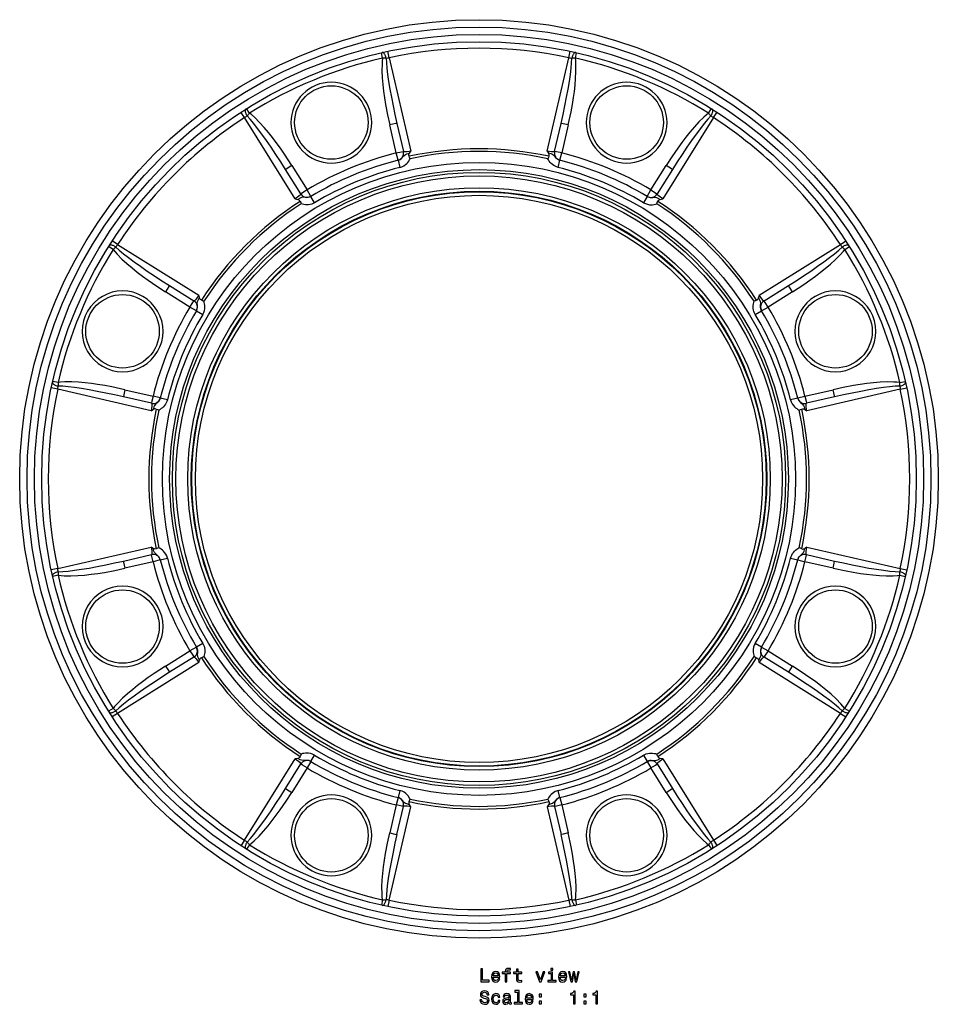
# Model space of a CAD drawing. Extents: x 23 to 816, y 153 to 421.
# Drawn here: x 566 to 816, y 153 to 421 of the extents above; entities that cross this region are included whole.
import ezdxf

# ---------------------------------------------------------------- set-up
doc = ezdxf.new("R2010")
doc.units = 0
doc.layers.get('0').update_dxf_attribs({"linetype": 'CONTINUOUS'})

msp = doc.modelspace()

# ---------------------------------------------------------------- linework, layer by layer
at = {"color": 7}
for p, q in [((664.498901, 410.74231), (664.169983, 412.178955)), ((666.319214, 410.841705), (665.950745, 412.572388)), ((666.319214, 410.841705), (672.190979, 385.416138)), ((709.272522, 385.416138), (715.144287, 410.841705)), ((715.144287, 410.841705), (715.512756, 412.572357)), ((716.9646, 410.74231), (717.293518, 412.178925)), ((628.274231, 395.737549), (627.490967, 396.986023)), ((753.18927, 395.737549), (753.972534, 396.986023)), ((626.916809, 394.520691), (625.953613, 396.005005)), ((640.743408, 372.390137), (626.916809, 394.520691)), ((754.546692, 394.520691), (740.720093, 372.390137)), ((754.546692, 394.520691), (755.509888, 396.005005)), ((668.196289, 384.898682), (666.434509, 392.529999)), ((668.391846, 392.946045), (670.153625, 385.314758)), ((711.309875, 385.314758), (713.071655, 392.946045)), ((715.028931, 392.529999), (713.267212, 384.898712)), ((668.697266, 382.926422), (668.196289, 384.898712)), ((712.766235, 382.926422), (713.267212, 384.898712)), ((639.783569, 381.490814), (643.93396, 374.848907)), ((668.715515, 382.931061), (669.20752, 380.992523)), ((712.255981, 380.992493), (712.747925, 382.931061)), ((737.529541, 374.848907), (741.679871, 381.490814)), ((642.255737, 373.759094), (638.105408, 380.401001)), ((743.358093, 380.401001), (739.207764, 373.759094)), ((644.974304, 373.100067), (643.93396, 374.848907)), ((645.981018, 371.371765), (644.95813, 373.090424)), ((736.505371, 373.090424), (735.482483, 371.371796)), ((736.489197, 373.100067), (737.529541, 374.848907)), ((591.175415, 358.638733), (589.926941, 359.421967)), ((592.392273, 359.996155), (590.907959, 360.959351)), ((592.392273, 359.996155), (614.522827, 346.169525)), ((766.940674, 346.169525), (789.071228, 359.996155)), ((789.071228, 359.996155), (790.555542, 360.959351)), ((790.288086, 358.638733), (791.53656, 359.421967)), ((606.511963, 348.807587), (613.15387, 344.657227)), ((768.309631, 344.657227), (774.951538, 348.807587)), ((612.064026, 342.978973), (605.422119, 347.129364)), ((776.041321, 347.129364), (769.399475, 342.979004)), ((613.812927, 341.938629), (612.064026, 342.979004)), ((613.82251, 341.954803), (615.541199, 340.931946)), ((765.922302, 340.931946), (767.640991, 341.954803)), ((767.650574, 341.938629), (769.399475, 342.979004)), ((576.170654, 322.414032), (574.734009, 322.743011)), ((805.292847, 322.414032), (806.729492, 322.742981)), ((576.071228, 320.59375), (574.340576, 320.962219)), ((601.496826, 314.721985), (576.071228, 320.59375)), ((594.382996, 320.478424), (602.014282, 318.716644)), ((779.449219, 318.716675), (787.080505, 320.478424)), ((805.392273, 320.59375), (779.966675, 314.721985)), ((805.392273, 320.59375), (807.122925, 320.962219)), ((601.598206, 316.759308), (593.966919, 318.521149)), ((603.986511, 318.215668), (602.014282, 318.716644)), ((605.920471, 317.705444), (603.981934, 318.197418)), ((777.481567, 318.197418), (775.543091, 317.705444)), ((777.47699, 318.215668), (779.449219, 318.716644)), ((787.496582, 318.521149), (779.865295, 316.759308)), ((576.071228, 271.768677), (601.496826, 277.640442)), ((779.966675, 277.640442), (805.392273, 271.768677)), ((593.966919, 273.841278), (601.598206, 275.603119)), ((602.014282, 273.645752), (594.382996, 271.884003)), ((603.986511, 274.146759), (602.014282, 273.645782)), ((603.981934, 274.165009), (605.92041, 274.656982)), ((775.54303, 274.656982), (777.481567, 274.165009)), ((777.47699, 274.146759), (779.449219, 273.645782)), ((787.080505, 271.884003), (779.449219, 273.645782)), ((779.865295, 275.603119), (787.496582, 273.841278)), ((576.071228, 271.768677), (574.340576, 271.400208)), ((805.392273, 271.768677), (807.122925, 271.400208)), ((576.170654, 269.948395), (574.734009, 269.619446)), ((805.292847, 269.948395), (806.729492, 269.619415)), ((605.42218, 245.233047), (612.064026, 249.383438)), ((613.812927, 250.423798), (612.064026, 249.383438)), ((615.541199, 251.430496), (613.82251, 250.407608)), ((767.640991, 250.407623), (765.922302, 251.430481)), ((767.650574, 250.423798), (769.399475, 249.383438)), ((769.399475, 249.383453), (776.041382, 245.233063)), ((613.15387, 247.705185), (606.511963, 243.554855)), ((774.951538, 243.554855), (768.309631, 247.705185)), ((614.522827, 246.192902), (592.392273, 232.366272)), ((789.071228, 232.366272), (766.940674, 246.192902)), ((591.175415, 233.723694), (589.926941, 232.94046)), ((790.288086, 233.723709), (791.53656, 232.94046)), ((592.392273, 232.366272), (590.907959, 231.403076)), ((789.071228, 232.366272), (790.555542, 231.403076)), ((626.916809, 197.841721), (640.743408, 219.97229)), ((644.95813, 219.272003), (645.981018, 220.990631)), ((735.482483, 220.990646), (736.505371, 219.272003)), ((740.720093, 219.972275), (754.546692, 197.841721)), ((638.105408, 211.961426), (642.255737, 218.603348)), ((643.93396, 217.513519), (639.78363, 210.871613)), ((644.974304, 219.26236), (643.93396, 217.513519)), ((736.489197, 219.26236), (737.529541, 217.513519)), ((741.679932, 210.871613), (737.529541, 217.513519)), ((739.207764, 218.603348), (743.358093, 211.961426)), ((668.697266, 209.436005), (668.196289, 207.463715)), ((669.20752, 211.369904), (668.715515, 209.431366)), ((712.747986, 209.431366), (712.255981, 211.369904)), ((712.766235, 209.436005), (713.267212, 207.463715)), ((666.319214, 181.520721), (672.190979, 206.946289)), ((668.196289, 207.46373), (666.434509, 199.832428)), ((668.391846, 199.416382), (670.153625, 207.047653)), ((709.272522, 206.946289), (715.144287, 181.520721)), ((711.309875, 207.047653), (713.071655, 199.416382)), ((713.267212, 207.46373), (715.028992, 199.832428)), ((626.916809, 197.841721), (625.953613, 196.357422)), ((628.274231, 196.624878), (627.490967, 195.376419)), ((753.18927, 196.624878), (753.972534, 195.376419)), ((754.546692, 197.841721), (755.509888, 196.357422)), ((664.498901, 181.620132), (664.169983, 180.183502)), ((666.319214, 181.520721), (665.950745, 179.79007)), ((715.144287, 181.520721), (715.512756, 179.79007)), ((716.9646, 181.620132), (717.293518, 180.183502))]:
    msp.add_line(p, q, dxfattribs=at)
for points in [[(664.498901, 410.74231), (664.403015, 409.920105), (664.349121, 409.101166), (664.331116, 407.235107), (664.412415, 405.39093), (664.563477, 403.557953), (664.769043, 401.734131), (665.019531, 399.920868), (665.309448, 398.115936), (665.832031, 395.315399), (666.43457, 392.529999)], [(665.448615, 410.685453), (665.409266, 410.897363), (665.356284, 411.106696), (665.290769, 411.309104), (665.214082, 411.500381), (665.127818, 411.676553), (665.033767, 411.833961), (664.933884, 411.969334), (664.830245, 412.079859), (664.725002, 412.163241), (664.620341, 412.217747), (664.518438, 412.242244), (664.421408, 412.236224)], [(665.44859, 410.68543), (665.513302, 409.446366), (665.652251, 407.960415), (665.8633, 406.25044), (666.143201, 404.342752), (666.487648, 402.266701), (666.891341, 400.054231), (667.348069, 397.739382), (667.850805, 395.357773), (668.391812, 392.946046)], [(713.07168, 392.946052), (713.612685, 395.357756), (714.11542, 397.739359), (714.572149, 400.054214), (714.975844, 402.266699), (715.320294, 404.342767), (715.600197, 406.250474), (715.811247, 407.960461), (715.950195, 409.446416), (716.014904, 410.685474)], [(715.028931, 392.529999), (715.78717, 396.103912), (716.143616, 398.054993), (716.458008, 400.015198), (716.686035, 401.667206), (716.877075, 403.329529), (717.035583, 405.1604), (717.12677, 407.00061), (717.124146, 408.856995), (717.042969, 410.106445), (716.9646, 410.74231)], [(717.042154, 412.236224), (716.945125, 412.242245), (716.843222, 412.217748), (716.738562, 412.163243), (716.633319, 412.079862), (716.52968, 411.969338), (716.429797, 411.833966), (716.335747, 411.67656), (716.249482, 411.500388), (716.172796, 411.309112), (716.107281, 411.106705), (716.054298, 410.897372), (716.014948, 410.685463)], [(627.272728, 396.848752), (627.199858, 396.784397), (627.14512, 396.695016), (627.109652, 396.582467), (627.09419, 396.449087), (627.099055, 396.297649), (627.124148, 396.131297), (627.168945, 395.953488), (627.232517, 395.767917), (627.313543, 395.578438), (627.41034, 395.388988), (627.520896, 395.203503), (627.642914, 395.025836)], [(753.820557, 395.025816), (753.942576, 395.203483), (754.053133, 395.388968), (754.14993, 395.578418), (754.230958, 395.767897), (754.294533, 395.953468), (754.339333, 396.131276), (754.364429, 396.297626), (754.369298, 396.449064), (754.353839, 396.582442), (754.318374, 396.694989), (754.26364, 396.784368), (754.190773, 396.848722)], [(638.105392, 380.400988), (636.782608, 382.488869), (635.454047, 384.528405), (634.140154, 386.488211), (632.861147, 388.338131), (631.636707, 390.049696), (630.485677, 391.59657), (629.425768, 392.954948), (628.47329, 394.103929), (627.642901, 395.025831)], [(639.783569, 381.490784), (637.792603, 384.554108), (636.665039, 386.18573), (635.501282, 387.794128), (634.494324, 389.123505), (633.453979, 390.434052), (632.271423, 391.840729), (631.034668, 393.206451), (629.720215, 394.517273), (628.779297, 395.343384), (628.274231, 395.737549)], [(753.18927, 395.737549), (752.540039, 395.223999), (751.922852, 394.683014), (750.590637, 393.376251), (749.344116, 392.014709), (748.154846, 390.611786), (747.010498, 389.176819), (745.905457, 387.717499), (744.834167, 386.236237), (743.22345, 383.886414), (741.679932, 381.490814)], [(753.820616, 395.025814), (752.990223, 394.103904), (752.037747, 392.954924), (750.977845, 391.596553), (749.826824, 390.04969), (748.602394, 388.338137), (747.323394, 386.488227), (746.009503, 384.528423), (744.680938, 382.48888), (743.358138, 380.400979)], [(668.391846, 392.946045), (668.390808, 392.946838), (668.389221, 392.947174), (668.38385, 392.947296), (668.327576, 392.940186), (668.092285, 392.895874), (666.43457, 392.529999)], [(715.028931, 392.529999), (713.62439, 392.843323), (713.143677, 392.938934), (713.0849, 392.947021), (713.0755, 392.947266), (713.072876, 392.946899), (713.071655, 392.946045)], [(668.196289, 384.898712), (669.600891, 385.212036), (670.081604, 385.307648), (670.140381, 385.315735), (670.14978, 385.315979), (670.152405, 385.315613), (670.153625, 385.314758)], [(668.715515, 382.931061), (668.998596, 383.025085), (669.266113, 383.158508), (669.513, 383.326843), (669.736023, 383.523163), (669.997681, 383.809601), (670.310913, 384.169067), (670.751465, 384.502289), (671.068054, 384.64856), (671.813599, 384.879791)], [(669.20752, 380.992523), (669.758911, 381.175507), (670.275818, 381.433746), (670.746033, 381.758118), (671.067505, 382.042847), (671.349915, 382.348694), (671.60083, 382.679138), (671.801025, 382.997131), (671.973328, 383.322876)], [(672.190979, 385.416138), (671.137634, 385.25116), (670.700562, 385.212219), (670.374207, 385.215668), (670.26239, 385.235443), (670.193359, 385.264404), (670.171143, 385.282715), (670.153625, 385.314758)], [(671.722351, 384.003754), (671.6604, 384.291229), (671.662292, 384.482239), (671.705139, 384.675751), (671.813599, 384.879791)], [(711.309875, 385.314758), (711.291626, 385.281952), (711.268494, 385.263306), (711.196228, 385.234131), (711.026428, 385.210754), (710.498901, 385.232361), (709.272522, 385.416138)], [(712.255981, 380.992493), (711.842529, 381.121399), (711.446533, 381.292969), (711.067871, 381.507446), (710.717468, 381.758118), (710.395996, 382.042847), (710.113586, 382.348694), (709.862671, 382.679138), (709.662476, 382.997131), (709.490173, 383.322876)], [(712.747986, 382.931061), (712.464905, 383.025085), (712.197388, 383.158478), (711.9505, 383.326813), (711.727539, 383.523102), (711.46582, 383.80957), (711.152649, 384.169037), (710.712036, 384.502258), (710.395447, 384.64856), (709.649902, 384.879791)], [(709.74115, 384.003754), (709.803101, 384.291229), (709.801208, 384.482239), (709.758362, 384.675751), (709.649902, 384.879791)], [(713.267212, 384.898712), (711.86261, 385.212036), (711.381897, 385.307648), (711.32312, 385.315735), (711.313721, 385.315979), (711.311096, 385.315613), (711.309875, 385.314758)], [(639.783569, 381.490784), (638.568848, 380.719208), (638.161316, 380.446899), (638.114075, 380.411041), (638.107239, 380.404572), (638.105652, 380.402466), (638.105347, 380.401001)], [(743.358093, 380.401001), (743.35791, 380.402283), (743.357056, 380.403656), (743.353394, 380.407501), (743.308533, 380.442322), (743.11084, 380.577301), (741.679932, 381.490814)], [(642.255737, 373.759094), (642.266052, 373.722992), (642.262817, 373.69342), (642.232422, 373.621704), (642.128845, 373.485107), (641.74054, 373.12735), (640.743408, 372.390137)], [(644.95813, 373.090424), (644.691528, 372.956787), (644.40802, 372.861938), (644.114441, 372.806396), (643.817993, 372.787537), (643.430359, 372.805023), (642.954712, 372.837738), (642.407532, 372.761841), (642.080261, 372.641418), (641.389526, 372.27774)], [(643.93396, 374.848907), (642.719238, 374.077301), (642.311707, 373.804962), (642.264404, 373.769135), (642.257568, 373.762665), (642.255981, 373.760559), (642.255737, 373.759094)], [(736.505371, 373.090424), (736.771973, 372.956757), (737.055481, 372.861938), (737.349121, 372.806396), (737.64563, 372.787537), (738.033203, 372.805023), (738.50885, 372.837738), (739.05603, 372.761841), (739.383301, 372.641388), (740.073975, 372.27774)], [(737.529541, 374.848907), (738.744263, 374.077301), (739.151794, 373.804962), (739.199097, 373.769135), (739.205933, 373.762665), (739.20752, 373.760559), (739.207764, 373.759094)], [(740.720093, 372.390137), (739.858582, 373.018311), (739.521973, 373.299835), (739.293701, 373.53302), (739.228577, 373.626068), (739.200256, 373.695374), (739.19751, 373.723999), (739.207764, 373.759094)], [(642.073547, 371.722839), (641.914001, 371.969849), (641.777649, 372.103607), (641.610474, 372.210114), (641.389526, 372.27774)], [(645.981018, 371.371765), (645.597534, 371.170563), (645.196228, 371.011902), (644.776855, 370.895782), (644.351807, 370.825256), (643.923157, 370.799286), (643.507202, 370.815857), (643.096069, 370.872101), (642.729675, 370.955353), (642.377502, 371.063873)], [(735.482483, 371.371796), (736.00177, 371.111267), (736.549866, 370.928406), (737.111694, 370.825256), (737.540344, 370.799286), (737.956299, 370.815857), (738.367432, 370.872131), (738.733826, 370.955353), (739.085999, 371.063873)], [(739.389954, 371.722839), (739.5495, 371.969879), (739.685852, 372.103607), (739.853027, 372.210114), (740.073975, 372.27774)], [(591.887118, 359.27005), (591.709451, 359.392069), (591.523965, 359.502626), (591.334515, 359.599424), (591.145037, 359.680452), (590.959465, 359.744026), (590.781658, 359.788827), (590.615307, 359.813922), (590.463869, 359.818791), (590.330491, 359.803333), (590.217944, 359.767868), (590.128565, 359.713133), (590.064212, 359.640267)], [(591.887151, 359.270055), (592.809059, 358.439662), (593.958037, 357.487188), (595.316405, 356.427287), (596.863265, 355.276267), (598.574815, 354.051838), (600.424722, 352.77284), (602.384522, 351.45895), (604.424062, 350.130385), (606.511961, 348.807586)], [(774.951525, 348.807572), (777.039406, 350.130357), (779.078942, 351.458918), (781.038748, 352.772812), (782.888667, 354.051819), (784.600232, 355.276259), (786.147106, 356.42729), (787.505484, 357.487199), (788.654465, 358.439677), (789.576366, 359.270067)], [(791.399289, 359.640236), (791.334934, 359.713106), (791.245553, 359.767844), (791.133004, 359.803312), (790.999625, 359.818774), (790.848186, 359.813909), (790.681834, 359.788816), (790.504026, 359.744019), (790.318454, 359.680447), (790.128975, 359.599421), (789.939525, 359.502624), (789.75404, 359.392068), (789.576373, 359.27005)], [(591.175415, 358.638733), (591.688965, 357.989502), (592.229919, 357.372314), (593.536682, 356.0401), (594.898254, 354.793549), (596.301208, 353.604279), (597.736145, 352.459961), (599.195435, 351.35495), (600.676758, 350.283661), (603.02655, 348.672913), (605.42218, 347.129364)], [(776.041321, 347.129395), (779.104614, 349.120361), (780.736267, 350.247955), (782.344666, 351.411713), (783.674011, 352.41864), (784.984558, 353.458984), (786.391296, 354.641541), (787.756958, 355.878265), (789.06781, 357.19278), (789.893921, 358.133698), (790.288086, 358.638733)], [(606.511963, 348.807587), (606.510681, 348.807404), (606.509338, 348.806519), (606.505432, 348.802856), (606.470642, 348.757996), (606.335693, 348.560303), (605.42218, 347.129364)], [(776.041321, 347.129395), (775.269714, 348.344116), (774.997437, 348.751617), (774.961609, 348.798889), (774.955078, 348.805725), (774.953003, 348.807312), (774.951538, 348.807587)], [(614.522827, 346.169525), (613.894653, 345.308075), (613.613159, 344.971436), (613.379944, 344.743134), (613.286865, 344.67804), (613.21759, 344.649719), (613.188965, 344.646973), (613.15387, 344.657227)], [(768.309631, 344.657227), (768.27356, 344.646912), (768.243958, 344.650116), (768.172241, 344.680573), (768.035645, 344.784119), (767.677856, 345.172424), (766.940674, 346.169525)], [(612.064026, 342.979004), (612.835693, 344.193726), (613.107971, 344.601288), (613.143799, 344.64856), (613.15033, 344.655396), (613.152405, 344.656982), (613.15387, 344.657227)], [(613.82251, 341.954803), (613.956177, 342.221436), (614.051025, 342.504974), (614.106567, 342.798584), (614.125427, 343.095062), (614.10791, 343.482666), (614.075195, 343.958282), (614.151123, 344.505463), (614.271545, 344.832764), (614.635254, 345.523407)], [(615.190125, 344.839447), (614.943115, 344.998932), (614.809326, 345.135315), (614.70282, 345.30246), (614.635254, 345.523407)], [(615.541199, 340.931946), (615.801697, 341.451233), (615.984558, 341.999329), (616.087708, 342.561188), (616.113708, 342.989838), (616.097107, 343.405762), (616.040833, 343.816864), (615.957581, 344.183319), (615.849121, 344.535461)], [(765.922302, 340.931946), (765.721069, 341.31543), (765.562439, 341.716736), (765.44635, 342.136139), (765.375793, 342.561188), (765.349792, 342.989838), (765.366394, 343.405762), (765.422668, 343.816864), (765.50592, 344.183319), (765.61438, 344.535461)], [(766.273376, 344.839447), (766.520386, 344.998932), (766.654175, 345.135315), (766.760681, 345.30246), (766.828247, 345.523407)], [(767.640991, 341.954803), (767.507324, 342.221436), (767.412476, 342.504944), (767.356934, 342.798523), (767.338074, 343.094971), (767.355591, 343.482605), (767.388306, 343.958252), (767.312378, 344.505432), (767.191956, 344.832733), (766.828247, 345.523407)], [(769.399475, 342.979004), (768.627808, 344.193726), (768.35553, 344.601288), (768.319702, 344.64856), (768.313171, 344.655396), (768.311096, 344.656982), (768.309631, 344.657227)], [(574.67677, 322.491586), (574.670749, 322.394553), (574.695246, 322.292646), (574.74975, 322.187982), (574.83313, 322.082735), (574.943654, 321.979092), (575.079026, 321.879206), (575.236432, 321.785153), (575.412603, 321.698887), (575.603879, 321.622199), (575.806286, 321.556683), (576.015618, 321.5037), (576.227528, 321.464351)], [(594.382935, 320.478394), (590.809082, 321.236664), (588.857971, 321.593048), (586.897766, 321.907471), (585.245789, 322.135468), (583.583435, 322.326538), (581.752563, 322.485016), (579.912354, 322.576233), (578.055969, 322.573608), (576.806519, 322.492432), (576.170654, 322.414032)], [(805.292847, 322.414032), (804.470642, 322.509979), (803.651733, 322.563843), (801.785645, 322.581879), (799.941467, 322.500549), (798.108459, 322.349457), (796.284668, 322.143951), (794.471375, 321.893433), (792.666443, 321.603516), (789.865967, 321.080933), (787.080505, 320.478424)], [(805.235959, 321.464349), (805.447869, 321.503698), (805.657203, 321.55668), (805.859611, 321.622195), (806.050888, 321.698881), (806.22706, 321.785146), (806.384468, 321.879197), (806.519841, 321.979079), (806.630366, 322.082719), (806.713748, 322.187962), (806.768253, 322.292623), (806.792751, 322.394526), (806.786731, 322.491555)], [(593.966912, 318.521143), (591.555207, 319.062147), (589.173603, 319.564882), (586.858748, 320.021611), (584.646263, 320.425306), (582.570194, 320.769755), (580.662487, 321.049658), (578.9525, 321.260708), (577.466544, 321.399656), (576.227487, 321.464365)], [(594.382935, 320.478394), (594.069641, 319.073853), (593.973999, 318.59314), (593.965942, 318.534393), (593.965698, 318.524963), (593.966064, 318.522369), (593.966919, 318.521118)], [(787.496582, 318.521149), (787.497375, 318.522186), (787.497681, 318.523773), (787.497864, 318.529083), (787.490723, 318.585419), (787.446411, 318.820648), (787.080505, 320.478424)], [(805.235966, 321.464344), (803.996901, 321.399632), (802.51095, 321.260683), (800.800975, 321.049634), (798.893286, 320.769733), (796.817235, 320.425286), (794.604765, 320.021592), (792.289917, 319.564864), (789.908307, 319.062128), (787.49658, 318.52112)], [(601.598206, 316.759308), (601.630981, 316.741089), (601.649658, 316.717926), (601.678833, 316.645691), (601.702209, 316.475891), (601.680603, 315.948334), (601.496826, 314.721985)], [(602.014282, 318.716644), (601.700928, 317.312073), (601.605286, 316.83136), (601.597229, 316.772583), (601.596985, 316.763153), (601.597351, 316.760559), (601.598206, 316.759308)], [(603.981934, 318.197418), (603.887878, 317.914368), (603.754456, 317.646851), (603.586121, 317.399994), (603.389832, 317.177032), (603.103394, 316.915283), (602.743958, 316.602112), (602.410706, 316.161499), (602.264404, 315.84491), (602.033203, 315.099365)], [(605.920471, 317.705444), (605.791565, 317.291992), (605.619995, 316.896027), (605.405518, 316.517365), (605.154846, 316.166931), (604.870117, 315.845459), (604.56427, 315.56308), (604.233826, 315.312164), (603.915833, 315.111908), (603.590088, 314.939636)], [(775.543091, 317.705444), (775.726074, 317.154022), (775.984314, 316.637146), (776.308655, 316.166931), (776.593384, 315.845459), (776.899231, 315.56308), (777.229675, 315.312164), (777.547668, 315.111908), (777.873413, 314.939636)], [(777.481567, 318.197418), (777.575623, 317.914368), (777.709045, 317.64682), (777.87738, 317.399933), (778.07373, 317.176971), (778.360168, 316.915253), (778.719604, 316.602081), (779.052856, 316.161469), (779.199097, 315.84491), (779.430298, 315.099365)], [(779.449219, 318.716644), (779.762573, 317.312073), (779.858215, 316.83136), (779.866272, 316.772583), (779.866516, 316.763153), (779.86615, 316.760559), (779.865295, 316.759308)], [(779.966675, 314.721985), (779.801697, 315.775299), (779.762756, 316.212402), (779.766235, 316.538757), (779.786011, 316.650543), (779.814941, 316.719604), (779.833252, 316.741791), (779.865295, 316.759308)], [(602.90918, 315.190643), (602.621704, 315.252533), (602.430725, 315.250671), (602.237244, 315.207794), (602.033203, 315.099365)], [(778.554321, 315.190643), (778.841797, 315.252533), (779.032776, 315.250671), (779.226257, 315.207794), (779.430298, 315.099365)], [(601.496826, 277.640442), (601.661804, 276.587128), (601.700745, 276.150024), (601.697266, 275.823669), (601.67749, 275.711884), (601.64856, 275.642822), (601.630249, 275.620636), (601.598206, 275.603119)], [(602.90918, 277.171783), (602.621704, 277.109894), (602.430725, 277.111755), (602.237244, 277.154633), (602.033203, 277.263062)], [(603.981934, 274.165009), (603.887878, 274.448059), (603.754456, 274.715607), (603.586121, 274.962494), (603.389771, 275.185455), (603.103333, 275.447174), (602.743896, 275.760345), (602.410645, 276.200958), (602.264404, 276.517517), (602.033203, 277.263062)], [(605.92041, 274.656982), (605.737427, 275.208405), (605.479187, 275.725281), (605.154846, 276.195496), (604.870117, 276.516968), (604.56427, 276.799347), (604.233826, 277.050262), (603.915833, 277.250519), (603.590088, 277.422791)], [(775.54303, 274.656982), (775.671936, 275.070435), (775.843506, 275.4664), (776.057983, 275.845062), (776.308655, 276.195496), (776.593384, 276.516968), (776.899231, 276.799347), (777.229675, 277.050262), (777.547668, 277.250519), (777.873413, 277.422791)], [(777.481567, 274.165009), (777.575623, 274.448059), (777.709045, 274.715576), (777.87738, 274.962433), (778.073669, 275.185394), (778.360107, 275.447144), (778.719543, 275.760315), (779.052795, 276.200928), (779.199097, 276.517517), (779.430298, 277.263062)], [(778.554321, 277.171783), (778.841797, 277.109894), (779.032776, 277.111755), (779.226257, 277.154633), (779.430298, 277.263062)], [(779.865295, 275.603119), (779.83252, 275.621338), (779.813843, 275.644501), (779.784668, 275.716736), (779.761292, 275.886536), (779.782898, 276.414093), (779.966675, 277.640442)], [(576.227534, 270.898083), (577.466598, 270.962794), (578.952549, 271.101744), (580.662524, 271.312792), (582.570212, 271.592694), (584.646263, 271.937141), (586.858733, 272.340834), (589.173582, 272.797562), (591.555191, 273.300298), (593.966918, 273.841306)], [(593.966919, 273.841278), (593.966125, 273.84024), (593.96582, 273.838654), (593.965637, 273.833344), (593.972778, 273.777008), (594.01709, 273.541779), (594.382996, 271.884003)], [(602.014282, 273.645782), (601.700928, 275.050354), (601.605286, 275.531067), (601.597229, 275.589844), (601.596985, 275.599274), (601.597351, 275.601868), (601.598206, 275.603119)], [(779.449219, 273.645782), (779.762573, 275.050354), (779.858215, 275.531067), (779.866272, 275.589844), (779.866516, 275.599274), (779.86615, 275.601868), (779.865295, 275.603119)], [(787.080566, 271.884033), (787.39386, 273.288574), (787.489502, 273.769287), (787.497559, 273.828033), (787.497803, 273.837463), (787.497437, 273.840057), (787.496582, 273.841309)], [(787.496589, 273.841284), (789.908293, 273.300279), (792.289898, 272.797545), (794.604753, 272.340816), (796.817239, 271.937121), (798.893308, 271.592671), (800.801014, 271.312768), (802.511002, 271.101719), (803.996957, 270.962771), (805.236014, 270.898062)], [(576.227542, 270.898078), (576.015632, 270.858729), (575.806299, 270.805747), (575.603891, 270.740232), (575.412614, 270.663545), (575.236441, 270.577281), (575.079033, 270.48323), (574.94366, 270.383348), (574.833135, 270.279708), (574.749753, 270.174465), (574.695248, 270.069804), (574.67075, 269.967901), (574.67677, 269.870872)], [(576.170654, 269.948395), (576.992859, 269.852448), (577.811768, 269.798584), (579.677856, 269.780548), (581.522034, 269.861877), (583.355042, 270.01297), (585.178833, 270.218475), (586.992126, 270.468994), (588.797058, 270.758911), (591.597534, 271.281494), (594.382996, 271.884003)], [(787.080566, 271.884033), (790.654419, 271.125763), (792.60553, 270.769379), (794.565735, 270.454956), (796.217712, 270.226959), (797.880066, 270.035889), (799.710938, 269.877411), (801.551147, 269.786194), (803.407532, 269.788818), (804.656982, 269.869995), (805.292847, 269.948395)], [(806.786731, 269.870841), (806.792752, 269.967874), (806.768255, 270.069781), (806.713751, 270.174445), (806.630371, 270.279692), (806.519847, 270.383335), (806.384476, 270.48322), (806.227069, 270.577273), (806.050898, 270.66354), (805.859622, 270.740228), (805.657215, 270.805744), (805.447883, 270.858727), (805.235973, 270.898076)], [(612.064026, 249.383438), (612.835693, 248.168686), (613.107971, 247.761154), (613.143799, 247.713867), (613.15033, 247.707031), (613.152405, 247.70546), (613.15387, 247.705185)], [(613.82251, 250.407623), (613.956177, 250.141006), (614.051025, 249.857498), (614.106567, 249.563904), (614.125427, 249.267456), (614.10791, 248.879822), (614.075195, 248.404175), (614.151123, 247.856995), (614.271545, 247.529694), (614.635254, 246.83902)], [(615.541199, 251.430496), (615.742432, 251.047012), (615.901062, 250.645691), (616.017151, 250.226288), (616.087708, 249.801239), (616.113708, 249.372589), (616.097107, 248.956665), (616.040833, 248.545563), (615.957581, 248.179108), (615.849121, 247.826981)], [(765.922302, 251.430481), (765.661804, 250.911194), (765.478943, 250.363083), (765.375793, 249.801239), (765.349792, 249.372589), (765.366394, 248.95665), (765.422668, 248.545563), (765.50592, 248.179108), (765.61438, 247.826981)], [(767.640991, 250.407623), (767.507324, 250.140991), (767.412476, 249.857452), (767.356934, 249.563843), (767.338074, 249.267365), (767.355591, 248.879761), (767.388306, 248.404129), (767.312378, 247.856964), (767.191956, 247.529678), (766.828247, 246.83902)], [(769.399475, 249.383438), (768.627808, 248.168686), (768.35553, 247.761154), (768.319702, 247.713867), (768.313171, 247.707031), (768.311096, 247.70546), (768.309631, 247.705185)], [(613.15387, 247.705185), (613.189941, 247.715515), (613.219543, 247.712296), (613.29126, 247.681854), (613.427856, 247.578323), (613.785645, 247.190018), (614.522827, 246.192902)], [(615.190125, 247.52298), (614.943115, 247.363495), (614.809326, 247.227112), (614.70282, 247.059967), (614.635254, 246.83902)], [(766.273376, 247.52298), (766.520386, 247.363495), (766.654175, 247.227112), (766.760681, 247.059967), (766.828247, 246.83902)], [(766.940674, 246.192902), (767.568848, 247.054367), (767.850342, 247.390976), (768.083557, 247.619293), (768.176636, 247.684372), (768.245911, 247.712723), (768.274536, 247.715469), (768.309631, 247.705185)], [(605.42218, 245.233032), (602.358887, 243.242065), (600.727234, 242.114471), (599.118835, 240.950714), (597.78949, 239.943787), (596.478943, 238.903442), (595.072205, 237.720901), (593.706543, 236.484161), (592.395691, 235.169662), (591.56958, 234.228729), (591.175415, 233.723694)], [(605.42218, 245.233032), (606.193787, 244.018326), (606.466064, 243.610809), (606.501892, 243.563538), (606.508423, 243.556702), (606.510498, 243.555115), (606.511963, 243.55484)], [(774.951538, 243.554855), (774.95282, 243.555023), (774.954163, 243.555923), (774.958069, 243.559586), (774.992859, 243.604431), (775.127808, 243.802139), (776.041321, 245.233047)], [(790.288086, 233.723694), (789.774536, 234.372925), (789.233582, 234.990097), (787.926819, 236.322327), (786.565247, 237.568878), (785.162292, 238.758148), (783.727356, 239.902466), (782.268066, 241.007477), (780.786743, 242.078766), (778.436951, 243.689499), (776.041321, 245.233047)], [(606.511975, 243.554855), (604.424095, 242.23207), (602.384559, 240.903509), (600.424753, 239.589615), (598.574834, 238.310608), (596.863269, 237.086168), (595.316396, 235.935137), (593.958017, 234.875228), (592.809037, 233.92275), (591.887135, 233.092361)], [(789.576349, 233.092372), (788.654441, 233.922765), (787.505463, 234.87524), (786.147094, 235.935141), (784.600234, 237.086161), (782.888684, 238.31059), (781.038777, 239.589589), (779.078977, 240.903478), (777.039437, 242.232043), (774.951538, 243.554842)], [(590.064212, 232.722176), (590.128567, 232.649305), (590.217948, 232.594567), (590.330497, 232.559099), (590.463876, 232.543637), (590.615315, 232.548503), (590.781667, 232.573595), (590.959475, 232.618393), (591.145047, 232.681965), (591.334526, 232.762991), (591.523976, 232.859787), (591.709461, 232.970343), (591.887128, 233.092362)], [(789.576384, 233.092376), (789.754051, 232.970357), (789.939536, 232.859801), (790.128986, 232.763003), (790.318465, 232.681975), (790.504036, 232.6184), (790.681844, 232.5736), (790.848194, 232.548505), (790.999632, 232.543636), (791.13301, 232.559094), (791.245557, 232.594559), (791.334936, 232.649293), (791.399289, 232.72216)], [(640.743408, 219.97229), (641.604919, 219.344131), (641.941528, 219.062592), (642.1698, 218.829407), (642.234924, 218.736359), (642.263245, 218.667053), (642.265991, 218.638412), (642.255737, 218.603348)], [(642.073547, 220.639603), (641.914001, 220.392548), (641.777649, 220.25882), (641.610474, 220.152313), (641.389526, 220.084686)], [(644.95813, 219.272003), (644.691528, 219.40567), (644.40802, 219.500504), (644.11438, 219.55603), (643.817871, 219.57489), (643.430298, 219.557404), (642.954651, 219.524689), (642.407471, 219.600601), (642.0802, 219.721039), (641.389526, 220.084686)], [(645.981018, 220.990631), (645.461731, 221.251144), (644.913635, 221.434036), (644.351807, 221.537155), (643.923157, 221.563141), (643.507202, 221.54657), (643.096069, 221.490311), (642.729675, 221.407074), (642.377502, 221.298553)], [(735.482483, 220.990646), (735.865967, 221.191864), (736.267273, 221.35054), (736.686646, 221.466644), (737.111694, 221.537155), (737.540344, 221.563141), (737.956299, 221.54657), (738.367432, 221.490326), (738.733826, 221.407074), (739.085999, 221.298553)], [(736.505371, 219.272003), (736.771973, 219.405655), (737.055481, 219.500488), (737.34906, 219.55603), (737.645508, 219.57489), (738.033142, 219.557404), (738.508789, 219.524689), (739.055969, 219.600586), (739.38324, 219.721008), (740.073975, 220.084686)], [(739.207764, 218.603348), (739.197449, 218.639435), (739.200684, 218.669006), (739.231079, 218.740723), (739.334656, 218.877319), (739.722961, 219.235077), (740.720093, 219.97229)], [(739.389954, 220.639603), (739.5495, 220.392563), (739.685852, 220.25882), (739.853027, 220.152313), (740.073975, 220.084686)], [(643.93396, 217.513519), (642.719238, 218.285126), (642.311707, 218.557465), (642.264404, 218.593292), (642.257568, 218.599762), (642.255981, 218.601868), (642.255737, 218.603348)], [(737.529541, 217.513519), (738.744263, 218.285126), (739.151794, 218.557465), (739.199097, 218.593292), (739.205933, 218.599762), (739.20752, 218.601868), (739.207764, 218.603348)], [(627.642945, 197.336612), (628.473337, 198.258521), (629.425812, 199.407499), (630.485712, 200.765868), (631.636732, 202.312728), (632.86116, 204.024279), (634.140158, 205.874186), (635.454048, 207.833987), (636.782612, 209.873527), (638.10541, 211.961427)], [(638.105408, 211.961426), (638.105591, 211.960129), (638.106445, 211.958771), (638.110107, 211.954926), (638.154968, 211.92012), (638.352661, 211.785126), (639.783569, 210.871613)], [(741.679932, 210.871643), (742.894653, 211.643219), (743.302185, 211.915543), (743.349426, 211.951385), (743.356262, 211.957855), (743.357849, 211.959961), (743.358154, 211.961426)], [(743.358109, 211.961439), (744.680893, 209.873558), (746.009454, 207.834022), (747.323347, 205.874215), (748.602354, 204.024296), (749.826794, 202.31273), (750.977824, 200.765857), (752.037734, 199.407478), (752.990211, 198.258497), (753.8206, 197.336596)], [(628.274231, 196.624878), (628.923462, 197.138428), (629.540649, 197.679413), (630.872864, 198.986176), (632.119385, 200.347702), (633.308655, 201.750641), (634.453003, 203.185608), (635.558044, 204.644928), (636.629333, 206.12619), (638.240051, 208.475998), (639.783569, 210.871613)], [(671.813599, 207.482635), (671.060791, 207.716721), (670.737488, 207.867874), (670.463867, 208.052856), (670.224365, 208.28595), (669.989136, 208.562988), (669.730164, 208.845001), (669.508118, 209.039383), (669.262573, 209.206024), (668.996704, 209.338135), (668.715515, 209.431366)], [(671.973328, 209.039566), (671.828735, 209.316574), (671.437744, 209.905243), (671.160156, 210.225739), (670.839233, 210.527725), (670.345886, 210.886292), (669.796936, 211.170959), (669.20752, 211.369904)], [(712.255981, 211.369919), (711.842529, 211.241043), (711.446533, 211.069458), (711.067871, 210.854996), (710.717468, 210.604309), (710.395996, 210.31958), (710.113586, 210.013733), (709.862671, 209.683289), (709.662476, 209.365295), (709.490173, 209.039566)], [(712.747986, 209.431366), (712.464905, 209.337341), (712.197388, 209.203949), (711.9505, 209.035599), (711.727539, 208.83931), (711.46582, 208.552856), (711.152649, 208.193375), (710.712036, 207.860138), (710.395447, 207.713867), (709.649902, 207.482635)], [(741.679932, 210.871643), (743.670898, 207.808319), (744.798462, 206.176697), (745.962219, 204.568298), (746.969177, 203.238922), (748.009521, 201.928375), (749.192078, 200.521698), (750.428833, 199.155975), (751.743286, 197.845154), (752.684204, 197.019058), (753.18927, 196.624878)], [(670.153625, 207.047653), (670.152588, 207.04686), (670.151001, 207.046539), (670.145691, 207.046387), (670.089355, 207.053497), (669.854126, 207.097839), (668.196289, 207.463715)], [(672.190979, 206.946289), (671.137634, 207.111267), (670.700562, 207.150208), (670.374207, 207.146759), (670.26239, 207.126984), (670.193359, 207.098022), (670.171143, 207.079712), (670.153625, 207.047653)], [(671.722351, 208.358673), (671.660461, 208.071198), (671.662292, 207.880203), (671.7052, 207.686707), (671.813599, 207.482635)], [(711.309875, 207.047653), (711.291626, 207.080475), (711.268494, 207.099091), (711.196228, 207.128296), (711.026428, 207.151672), (710.498901, 207.130066), (709.272522, 206.946289)], [(709.74115, 208.358673), (709.803101, 208.071198), (709.801208, 207.880188), (709.758362, 207.686691), (709.649902, 207.482635)], [(713.267212, 207.463715), (711.86261, 207.150391), (711.381897, 207.054779), (711.32312, 207.046692), (711.313721, 207.046432), (711.311096, 207.046799), (711.309875, 207.047653)], [(664.498901, 181.620132), (664.403015, 182.442322), (664.349121, 183.261261), (664.331116, 185.127319), (664.412415, 186.971497), (664.563477, 188.804474), (664.769043, 190.628296), (665.019531, 192.441559), (665.309448, 194.24649), (665.832031, 197.047028), (666.43457, 199.832428)], [(668.391867, 199.416368), (667.850858, 197.004636), (667.348122, 194.623021), (666.891393, 192.308169), (666.487699, 190.095695), (666.143252, 188.019641), (665.86335, 186.111949), (665.652301, 184.401972), (665.513351, 182.916019), (665.448639, 181.676954)], [(666.43457, 199.832428), (667.839111, 199.519104), (668.319824, 199.423492), (668.37854, 199.415405), (668.388, 199.415161), (668.390564, 199.415527), (668.391846, 199.416382)], [(715.028931, 199.832428), (713.62439, 199.519104), (713.143677, 199.423492), (713.084961, 199.415405), (713.0755, 199.415161), (713.072937, 199.415527), (713.071655, 199.416382)], [(716.014893, 181.676971), (715.991272, 182.276978), (715.904114, 183.473969), (715.781555, 184.667007), (715.468994, 187.039978), (715.19165, 188.82132), (714.560242, 192.37088), (713.849426, 195.902069), (713.071655, 199.416382)], [(716.964539, 181.620132), (717.059082, 182.426544), (717.112915, 183.229767), (717.138428, 184.166046), (717.133057, 185.095901), (717.053406, 186.935669), (716.90332, 188.770615), (716.717224, 190.446152), (716.492615, 192.112183), (716.184814, 194.065689), (715.834473, 196.012161), (715.028931, 199.832428)], [(627.642944, 197.336611), (627.520925, 197.158944), (627.410368, 196.973459), (627.31357, 196.784009), (627.232542, 196.59453), (627.168968, 196.408959), (627.124168, 196.231151), (627.099072, 196.0648), (627.094203, 195.913363), (627.109662, 195.779985), (627.145127, 195.667437), (627.199861, 195.578058), (627.272728, 195.513705)], [(754.190773, 195.51369), (754.263643, 195.578045), (754.318381, 195.667426), (754.353849, 195.779975), (754.369311, 195.913354), (754.364446, 196.064793), (754.339353, 196.231145), (754.294556, 196.408953), (754.230984, 196.594525), (754.149958, 196.784004), (754.053161, 196.973454), (753.942605, 197.158939), (753.820587, 197.336606)], [(664.421409, 180.126203), (664.518442, 180.120182), (664.620349, 180.144678), (664.725013, 180.199182), (664.83026, 180.282563), (664.933903, 180.393087), (665.033788, 180.528458), (665.127841, 180.685865), (665.214108, 180.862036), (665.290796, 181.053312), (665.356312, 181.255719), (665.409295, 181.465051), (665.448644, 181.676961)], [(716.014886, 181.676975), (716.054235, 181.465065), (716.107217, 181.255731), (716.172732, 181.053323), (716.249419, 180.862046), (716.335683, 180.685873), (716.429734, 180.528466), (716.529616, 180.393093), (716.633256, 180.282567), (716.738499, 180.199186), (716.84316, 180.14468), (716.945063, 180.120183), (717.042093, 180.126203)]]:
    msp.add_lwpolyline(points, dxfattribs=at)
for points in [[(691.226013, 159.324585), (693.475281, 159.324585), (693.475281, 159.748215), (691.689941, 159.748215), (691.689941, 162.824585), (691.226013, 162.824585)], [(694.630188, 160.550095), (696.405396, 160.550095), (696.4104, 160.756866), (696.329712, 161.336838), (696.107849, 161.770554), (695.754822, 162.032791), (695.285767, 162.128616), (694.826843, 162.027756), (694.473816, 161.745331), (694.246887, 161.286407), (694.166199, 160.681213), (694.241821, 160.060898), (694.468811, 159.60701), (694.816772, 159.324585), (695.27063, 159.22876), (695.664001, 159.294327), (695.986816, 159.46579), (696.223816, 159.738129), (696.359985, 160.101242), (695.921204, 160.101242), (695.830444, 159.899506), (695.699341, 159.748215), (695.326111, 159.627182), (695.038696, 159.682648), (694.821838, 159.859161), (694.680603, 160.146637), (694.630188, 160.534958)], [(694.630188, 160.923294), (694.685669, 161.271271), (694.821838, 161.528473), (695.028564, 161.684814), (695.300903, 161.740295), (695.568176, 161.684814), (695.774963, 161.528473), (695.901062, 161.271271), (695.946472, 160.923294)], [(697.893127, 161.563782), (697.893127, 159.324585), (698.336914, 159.324585), (698.336914, 161.563782), (699.345581, 161.563782), (699.345581, 161.942017), (698.336914, 161.942017), (698.336914, 162.108444), (698.372253, 162.310181), (698.48822, 162.44635), (698.684937, 162.527039), (698.967346, 162.557297), (699.345581, 162.537125), (699.345581, 162.92041), (698.866455, 162.945618), (698.432739, 162.900238), (698.130188, 162.764069), (697.948608, 162.527039), (697.893127, 162.189133), (697.893127, 161.942017), (697.081177, 161.942017), (697.081177, 161.563782)], [(700.908997, 161.563782), (700.908997, 160.207153), (700.93927, 159.768387), (701.080444, 159.46579), (701.362854, 159.289276), (701.84198, 159.22876), (702.366455, 159.253983), (702.366455, 159.637268), (701.983215, 159.60701), (701.635193, 159.647354), (701.448608, 159.773438), (701.36792, 159.985245), (701.352783, 160.282791), (701.352783, 161.563782), (702.366455, 161.563782), (702.366455, 161.942017), (701.352783, 161.942017), (701.352783, 162.73381), (700.908997, 162.73381), (700.908997, 161.942017), (700.142395, 161.942017), (700.142395, 161.563782)], [(707.197876, 159.324585), (707.666931, 159.324585), (708.655396, 162.032791), (708.196472, 162.032791), (707.434937, 159.849075), (706.658264, 162.032791), (706.194275, 162.032791)], [(710.778564, 159.697784), (710.778564, 161.942017), (709.638794, 161.942017), (709.638794, 161.563782), (710.334778, 161.563782), (710.334778, 159.697784), (709.427002, 159.697784), (709.427002, 159.324585), (711.696472, 159.324585), (711.696472, 159.697784)], [(710.793701, 162.945618), (710.324707, 162.945618), (710.324707, 162.441299), (710.793701, 162.441299)], [(712.846313, 160.550095), (714.621521, 160.550095), (714.626587, 160.756866), (714.545898, 161.336838), (714.323975, 161.770554), (713.970947, 162.032791), (713.501953, 162.128616), (713.042969, 162.027756), (712.689941, 161.745331), (712.463013, 161.286407), (712.382324, 160.681213), (712.457947, 160.060898), (712.684937, 159.60701), (713.032898, 159.324585), (713.486816, 159.22876), (713.880188, 159.294327), (714.202942, 159.46579), (714.439941, 159.738129), (714.576111, 160.101242), (714.13739, 160.101242), (714.04657, 159.899506), (713.915466, 159.748215), (713.542297, 159.627182), (713.254822, 159.682648), (713.037964, 159.859161), (712.896729, 160.146637), (712.846313, 160.534958)], [(712.846313, 160.923294), (712.901794, 161.271271), (713.037964, 161.528473), (713.24469, 161.684814), (713.517029, 161.740295), (713.784363, 161.684814), (713.991089, 161.528473), (714.117188, 161.271271), (714.162598, 160.923294)], [(716.13446, 159.324585), (716.537964, 161.624298), (716.941406, 159.324585), (717.365051, 159.324585), (718.030762, 162.032791), (717.602051, 162.032791), (717.153198, 159.733093), (716.754822, 162.032791), (716.31604, 162.032791), (715.917603, 159.733093), (715.46875, 162.032791), (715.045166, 162.032791), (715.710876, 159.324585)], [(691.452942, 154.432648), (690.994019, 154.432648), (691.094849, 153.898071), (691.347046, 153.5047), (691.735352, 153.26767), (692.259827, 153.181931), (692.779297, 153.262619), (693.167603, 153.484528), (693.414734, 153.832504), (693.505554, 154.291443), (693.429871, 154.704987), (693.218079, 154.972275), (692.875122, 155.148788), (692.416199, 155.279922), (692.022827, 155.375732), (691.765625, 155.486694), (691.619385, 155.648071), (691.573975, 155.900238), (691.619385, 156.127182), (691.750488, 156.298645), (691.952209, 156.414642), (692.229614, 156.454987), (692.512024, 156.404556), (692.733887, 156.268387), (692.880188, 156.041443), (692.950745, 155.73381), (693.409729, 155.73381), (693.409729, 155.743896), (693.329041, 156.217957), (693.09198, 156.570984), (692.718811, 156.792892), (692.214478, 156.86853), (691.760559, 156.792892), (691.407532, 156.58107), (691.180603, 156.253265), (691.099915, 155.829636), (691.165466, 155.451385), (691.357117, 155.194183), (691.659729, 155.022705), (692.073242, 154.891586), (692.48175, 154.775589), (692.789368, 154.664642), (692.976013, 154.503265), (693.041565, 154.241013), (692.981018, 153.973724), (692.824707, 153.771988), (692.587646, 153.645905), (692.280029, 153.60556), (691.937073, 153.661041), (691.674805, 153.822418), (691.508423, 154.084671)], [(695.966614, 155.088272), (696.405396, 155.088272), (696.314575, 155.49173), (696.097717, 155.809464), (695.759827, 156.006149), (695.321106, 156.081787), (694.836914, 155.980927), (694.468811, 155.698502), (694.236816, 155.239578), (694.156128, 154.624298), (694.23175, 154.014069), (694.458679, 153.560181), (694.816772, 153.277756), (695.305969, 153.181931), (695.739685, 153.257584), (696.077576, 153.469391), (696.30957, 153.802246), (696.4104, 154.246048), (695.986816, 154.246048), (695.911133, 153.963638), (695.769958, 153.751816), (695.568176, 153.620697), (695.321106, 153.580353), (695.013428, 153.645905), (694.791565, 153.847641), (694.655396, 154.175446), (694.609985, 154.639435), (694.655396, 155.093323), (694.79657, 155.421127), (695.02356, 155.622864), (695.321106, 155.693466), (695.583313, 155.648071), (695.780029, 155.532074), (695.911133, 155.340439)], [(698.886658, 153.630783), (698.886658, 153.615646), (698.911865, 153.444183), (698.987488, 153.323151), (699.305237, 153.227325), (699.552368, 153.26767), (699.552368, 153.610611), (699.446472, 153.595474), (699.305237, 153.661041), (699.280029, 153.862778), (699.280029, 155.264786), (699.219482, 155.622864), (699.042969, 155.875015), (698.735352, 156.026321), (698.301636, 156.081787), (697.877991, 156.021271), (697.565308, 155.849808), (697.368652, 155.582504), (697.303101, 155.229492), (697.303101, 155.199219), (697.701477, 155.199219), (697.736816, 155.411041), (697.847717, 155.562332), (698.029297, 155.653122), (698.286499, 155.688416), (698.53363, 155.663208), (698.710144, 155.587555), (698.81604, 155.456436), (698.851318, 155.274872), (698.831177, 155.063065), (698.750488, 154.957153), (698.548767, 154.906723), (698.170532, 154.866379), (697.736816, 154.775589), (697.429138, 154.614212), (697.24762, 154.362045), (697.192139, 153.988846), (697.242554, 153.655991), (697.398926, 153.408875), (697.651062, 153.252533), (697.999023, 153.197067), (698.468079, 153.302979)], [(701.196472, 156.525589), (701.196472, 153.650955), (700.28363, 153.650955), (700.28363, 153.277756), (702.548035, 153.277756), (702.548035, 153.650955), (701.640259, 153.650955), (701.640259, 156.898788), (700.500488, 156.898788), (700.500488, 156.525589)], [(703.73822, 154.503265), (705.513428, 154.503265), (705.518494, 154.710037), (705.437805, 155.290009), (705.215881, 155.723724), (704.862854, 155.985962), (704.39386, 156.081787), (703.934937, 155.980927), (703.581909, 155.698502), (703.35498, 155.239578), (703.274231, 154.634384), (703.349915, 154.014069), (703.576843, 153.560181), (703.924805, 153.277756), (704.378723, 153.181931), (704.772095, 153.247498), (705.094849, 153.418961), (705.331909, 153.691299), (705.468079, 154.054413), (705.029297, 154.054413), (704.938538, 153.852676), (704.807373, 153.701385), (704.434204, 153.580353), (704.146729, 153.635818), (703.929871, 153.812332), (703.788696, 154.099808), (703.73822, 154.488129)], [(703.73822, 154.876465), (703.793701, 155.224442), (703.929871, 155.481644), (704.136658, 155.637985), (704.408997, 155.693466), (704.67627, 155.637985), (704.883057, 155.481644), (705.009155, 155.224442), (705.054504, 154.876465)], [(707.081909, 155.234528), (707.777832, 155.234528), (707.777832, 155.985962), (707.081909, 155.985962)], [(716.447144, 153.277756), (716.906128, 153.277756), (716.906128, 156.802979), (716.563171, 156.802979), (716.472412, 156.495331), (716.290833, 156.288559), (716.013428, 156.167526), (715.630188, 156.127182), (715.630188, 155.769104), (716.447144, 155.769104)], [(719.226013, 155.234528), (719.921936, 155.234528), (719.921936, 155.985962), (719.226013, 155.985962)], [(722.519226, 153.277756), (722.978149, 153.277756), (722.978149, 156.802979), (722.635193, 156.802979), (722.544434, 156.495331), (722.362854, 156.288559), (722.08551, 156.167526), (721.702209, 156.127182), (721.702209, 155.769104), (722.519226, 155.769104)], [(698.836243, 154.225876), (698.775696, 153.963638), (698.614319, 153.761902), (698.372253, 153.630783), (698.074707, 153.585388), (697.883057, 153.610611), (697.746887, 153.691299), (697.661133, 153.832504), (697.635925, 154.02919), (697.656128, 154.205704), (697.736816, 154.331787), (698.05957, 154.473007), (698.468079, 154.533524), (698.836243, 154.654556)], [(707.081909, 153.277756), (707.777832, 153.277756), (707.777832, 154.02919), (707.081909, 154.02919)], [(719.226013, 153.277756), (719.921936, 153.277756), (719.921936, 154.02919), (719.226013, 154.02919)]]:
    msp.add_lwpolyline(points, close=True, dxfattribs=at)
for centre, radius in [((690.73175, 296.181213), 125), ((690.73175, 296.181213), 123), ((690.73175, 296.181213), 121), ((690.73175, 296.181213), 119), ((650.549988, 393.188568), 10), ((730.913513, 393.188568), 10), ((690.73175, 296.181213), 86.124397), ((690.73175, 296.181213), 84.192551), ((690.73175, 296.181213), 83.448601), ((690.73175, 296.181213), 82.482674), ((690.73175, 296.181213), 79.267326), ((690.73175, 296.181213), 78.301399), ((690.73175, 296.181213), 78.162697), ((690.73175, 296.181213), 77.196777), ((593.724426, 336.362976), 10), ((787.739075, 336.362976), 10), ((593.724426, 255.999451), 10), ((787.739075, 255.999451), 10), ((650.549988, 199.173859), 10), ((730.913513, 199.173859), 10)]:
    msp.add_circle(centre, radius, dxfattribs=at)
for centre, radius, start, end in [((690.73175, 296.181213), 117.230553, 77.980543, 102.019455), ((690.73175, 296.181213), 117.526176, 102.897544, 122.10246), ((662.081116, 362.341675), 48.460968, 86.015386, 87.140216), ((662.159546, 431.483795), 21.056929, 278.986347, 281.393285), ((719.303955, 431.484009), 21.057148, 258.606736, 261.013647), ((719.382019, 362.34671), 48.455898, 92.859659, 93.984612), ((690.73175, 296.181213), 117.526176, 57.897548, 77.102454), ((650.557983, 393.173035), 10.999922, 90.009906, 269.996859), ((650.555176, 393.171967), 11.000034, 270.01152, 89.995262), ((730.908325, 393.171967), 11.00004, 90.004797, 269.988417), ((730.905518, 393.173035), 10.999921, 270.003098, 89.990119), ((690.73175, 296.181213), 117.230553, 122.980547, 147.019453), ((615.261841, 412.05835), 21.057148, 303.606738, 306.013649), ((664.212158, 363.219116), 48.466251, 137.859636, 138.984351), ((717.25946, 363.226563), 48.45525, 41.015344, 42.140313), ((766.201538, 412.058167), 21.056929, 233.986356, 236.393287), ((690.73175, 296.181213), 117.230553, 32.980542, 57.019458), ((690.73175, 296.181213), 89.856316, 77.786594, 102.213405), ((690.73175, 296.181213), 91.534904, 104.252476, 120.747542), ((668.204895, 384.864868), 2, 284.252474, 12.99999), ((655.43573, 377.59436), 17.501844, 19.105778, 21.481604), ((661.927246, 392.231323), 12.320199, 323.365364, 326.41568), ((690.73175, 296.181213), 89.137787, 77.851684, 102.14832), ((719.535645, 392.230865), 12.319452, 213.584214, 216.634712), ((726.027954, 377.594299), 17.502022, 158.518418, 160.894217), ((713.258606, 384.864868), 2, 166.999996, 255.747527), ((690.73175, 296.181213), 91.534904, 59.25247, 75.747535), ((690.73175, 296.181213), 89.5, 104.240414, 120.759588), ((690.73175, 296.181213), 87.5, 104.240414, 120.759588), ((690.73175, 296.181213), 87.5, 59.240417, 75.759584), ((690.73175, 296.181213), 89.5, 59.240417, 75.759584), ((643.951843, 374.818909), 2, 212, 300.747545), ((737.511658, 374.818909), 2, 239.252458, 328), ((690.73175, 296.181213), 89.856316, 122.786599, 147.213404), ((690.73175, 296.181213), 89.137787, 122.851675, 147.148325), ((643.181824, 384.466003), 12.319452, 258.584211, 261.63471), ((658.122192, 378.707092), 17.502022, 203.518414, 205.894213), ((690.73175, 296.181213), 89.137787, 32.851683, 57.14832), ((723.341492, 378.707031), 17.501844, 334.105778, 336.481605), ((690.73175, 296.181213), 89.856316, 32.786591, 57.213409), ((738.281555, 384.466736), 12.320199, 278.365367, 281.415676), ((623.690186, 322.704651), 48.460968, 131.01539, 132.140214), ((574.854797, 371.651001), 21.056929, 323.986348, 326.393282), ((806.608887, 371.651123), 21.057148, 213.606738, 216.013644), ((757.769653, 322.700806), 48.466251, 47.859636, 48.984346), ((690.73175, 296.181213), 117.526176, 147.897543, 167.102449), ((690.73175, 296.181213), 117.526176, 12.897543, 32.102457), ((593.739075, 336.356842), 10.998223, 89.996109, 270.010574), ((593.741943, 336.355804), 10.998159, 269.995838, 90.010815), ((602.446228, 343.731018), 12.320199, 8.365365, 11.415679), ((779.016541, 343.73114), 12.319452, 168.584204, 171.634704), ((787.721619, 336.355804), 10.998173, 89.989265, 270.003716), ((787.724426, 336.356842), 10.998228, 269.989472, 90.003875), ((612.094055, 342.961151), 2, 329.252466, 58.000009), ((608.205933, 328.790955), 17.501844, 64.105778, 66.481605), ((773.257629, 328.790771), 17.502022, 113.518414, 115.894213), ((769.369446, 342.961151), 2, 122.000005, 210.747534), ((690.73175, 296.181213), 91.534904, 149.252473, 165.747531), ((690.73175, 296.181213), 89.5, 149.240412, 165.75958), ((690.73175, 296.181213), 87.5, 149.240412, 165.75958), ((690.73175, 296.181213), 87.5, 14.240415, 30.759586), ((690.73175, 296.181213), 89.5, 14.240415, 30.759586), ((690.73175, 296.181213), 91.534904, 14.252474, 30.747534), ((624.576599, 324.832001), 48.466251, 182.859631, 183.984345), ((756.892212, 324.831848), 48.460968, 356.015384, 357.140219), ((690.73175, 296.181213), 117.230553, 167.980539, 192.019458), ((555.428955, 324.753448), 21.057148, 348.606739, 351.013647), ((826.034302, 324.753418), 21.056929, 188.986352, 191.393284), ((690.73175, 296.181213), 117.230553, 347.980544, 12.019449), ((602.048096, 318.708069), 2, 256.999993, 345.747536), ((779.415405, 318.708069), 2, 194.252465, 283.000009), ((690.73175, 296.181213), 89.856316, 167.786589, 192.213408), ((594.682068, 324.985107), 12.319452, 303.584214, 306.634709), ((690.73175, 296.181213), 89.137787, 167.85168, 192.148317), ((609.318665, 331.477386), 17.502022, 248.51841, 250.894217), ((690.73175, 296.181213), 89.137787, 347.851671, 12.148321), ((772.144897, 331.477234), 17.501844, 289.105778, 291.481605), ((690.73175, 296.181213), 89.856316, 347.786594, 12.213399), ((786.78186, 324.985718), 12.320199, 233.365369, 236.415675), ((594.681641, 267.376709), 12.320199, 53.365364, 56.41568), ((609.318604, 260.885193), 17.501844, 109.105776, 111.481604), ((772.144836, 260.88504), 17.502022, 68.518415, 70.894216), ((786.781433, 267.377319), 12.319452, 123.584214, 126.634714), ((602.048096, 273.654358), 2, 14.252465, 102.999997), ((690.73175, 296.181213), 91.534904, 194.252479, 210.747534), ((690.73175, 296.181213), 89.5, 194.240416, 210.759583), ((690.73175, 296.181213), 87.5, 194.240416, 210.759583), ((690.73175, 296.181213), 87.5, 329.240417, 345.759585), ((690.73175, 296.181213), 89.5, 329.240417, 345.759585), ((690.73175, 296.181213), 91.534904, 329.252466, 345.747536), ((779.415405, 273.654358), 2, 77.000001, 165.747531), ((555.429199, 267.609009), 21.056929, 8.98635, 11.393283), ((624.571289, 267.530579), 48.460968, 176.015382, 177.140218), ((826.034546, 267.608978), 21.057148, 168.606744, 171.013648), ((756.886902, 267.530426), 48.466251, 2.859637, 3.984349), ((690.73175, 296.181213), 117.526176, 192.897547, 212.102455), ((690.73175, 296.181213), 117.526176, 327.897548, 347.102455), ((593.739075, 256.005585), 10.998228, 89.98947, 270.00388), ((593.741882, 256.006622), 10.998173, 269.98926, 90.003704), ((787.721558, 256.006622), 10.998159, 89.995836, 270.01082), ((787.724426, 256.005585), 10.998223, 269.996111, 90.010582), ((612.094055, 249.401276), 2, 302.000013, 30.747527), ((769.369446, 249.401276), 2, 149.252461, 237.999992), ((602.44696, 248.631287), 12.319452, 348.584211, 351.634706), ((608.205872, 263.571655), 17.502022, 293.518415, 295.894215), ((690.73175, 296.181213), 89.856316, 212.786594, 237.213397), ((690.73175, 296.181213), 89.137787, 212.851685, 237.14832), ((690.73175, 296.181213), 89.137787, 302.85168, 327.148329), ((690.73175, 296.181213), 89.856316, 302.786603, 327.213409), ((773.257568, 263.571472), 17.501844, 244.105775, 246.481608), ((779.017273, 248.631409), 12.320199, 188.365365, 191.415672), ((623.693848, 269.661621), 48.466251, 227.859636, 228.984351), ((757.773315, 269.657776), 48.460968, 311.015383, 312.140221), ((574.854614, 220.711304), 21.057148, 33.60674, 36.013647), ((690.73175, 296.181213), 117.230553, 212.980544, 237.019449), ((690.73175, 296.181213), 117.230553, 302.980551, 327.019458), ((806.608704, 220.711426), 21.056929, 143.986344, 146.39329), ((643.181946, 207.895691), 12.320199, 98.365365, 101.41568), ((658.122009, 213.655396), 17.501844, 154.105775, 156.481602), ((690.73175, 296.181213), 87.5, 239.240409, 255.759575), ((690.73175, 296.181213), 87.5, 284.240426, 300.759595), ((723.341309, 213.655319), 17.502022, 23.518414, 25.894216), ((738.281677, 207.896423), 12.319452, 78.584209, 81.634708), ((643.951843, 217.543518), 2, 59.252466, 147.999995), ((690.73175, 296.181213), 91.534904, 239.252483, 255.747527), ((690.73175, 296.181213), 89.5, 239.240409, 255.759575), ((690.73175, 296.181213), 89.5, 284.240426, 300.759595), ((690.73175, 296.181213), 91.534904, 284.252474, 300.747545), ((737.511658, 217.543518), 2, 32, 120.747542), ((650.557983, 199.189392), 10.999921, 90.003103, 269.990111), ((650.555176, 199.19046), 11.00004, 270.004792, 89.988425), ((668.204895, 207.497559), 2, 347.000001, 75.747545), ((655.351379, 214.79863), 17.591547, 338.526443, 340.890151), ((690.73175, 296.181213), 89.137787, 257.851689, 282.148312), ((726.027283, 214.767914), 17.501348, 199.105769, 201.481665), ((713.258606, 207.497559), 2, 104.25247, 192.999999), ((730.908325, 199.19046), 11.000034, 90.011518, 269.995274), ((730.905518, 199.189392), 10.999922, 270.009908, 89.996867), ((690.73175, 296.181213), 89.856316, 257.786584, 282.213417), ((661.927246, 200.131119), 12.320203, 33.58432, 36.634628), ((719.5354, 200.131714), 12.319181, 143.365206, 146.415774), ((615.261963, 180.304245), 21.056929, 53.986351, 56.393282), ((664.208313, 229.139648), 48.460968, 221.01539, 222.140211), ((690.73175, 296.181213), 117.526176, 237.897539, 257.102445), ((690.73175, 296.181213), 117.526176, 282.897528, 302.102464), ((717.251343, 229.143295), 48.466251, 317.859636, 318.984349), ((766.20166, 180.304062), 21.057148, 123.60674, 126.013644), ((662.079956, 230.041748), 48.481991, 272.859941, 273.984286), ((662.159668, 160.87944), 21.056101, 78.606653, 81.013679), ((690.73175, 296.181213), 117.230553, 257.980535, 282.019468), ((719.303833, 160.879196), 21.056353, 98.986332, 101.393332), ((719.369934, 229.810455), 48.250286, 266.012758, 267.142506)]:
    msp.add_arc(centre, radius, start, end, dxfattribs=at)

doc.saveas('drawing.dxf')
